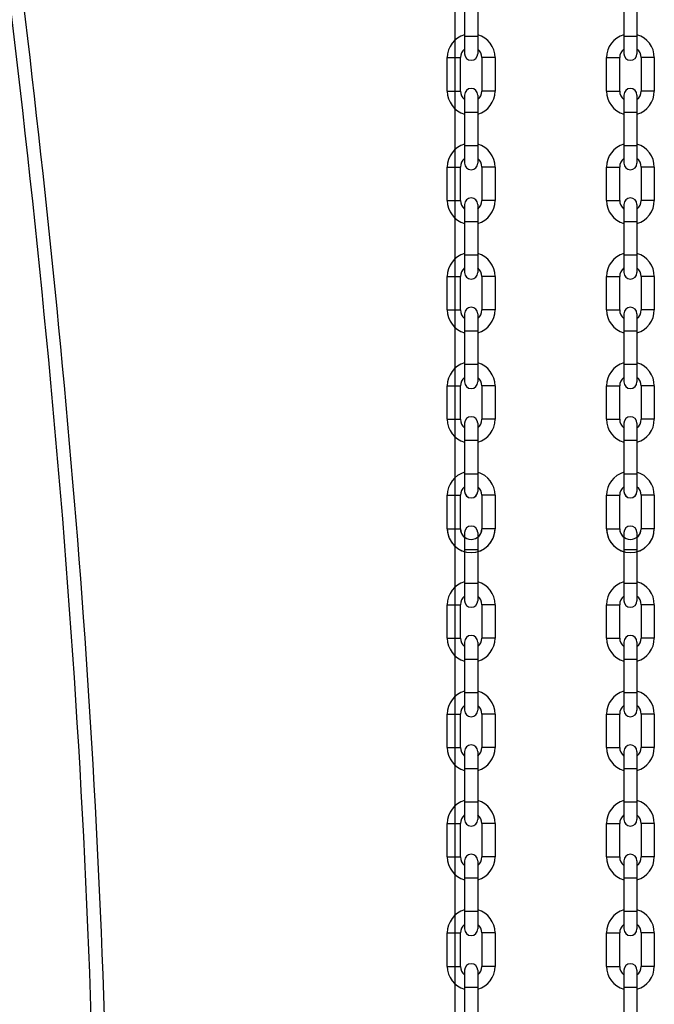
# Model space of a CAD drawing. Units: millimetres. Extents: x 63981 to 303970, y -19131 to 15677.
# Drawn here: x 69288 to 69527, y -7428 to -7057 of the extents above; entities that cross this region are included whole.
import ezdxf

# ---------------------------------------------------------------- set-up
doc = ezdxf.new("R2010")
doc.units = ezdxf.units.MM
doc.header["$LTSCALE"] = 46.255
doc.layers.get('0').update_dxf_attribs({"linetype": 'CONTINUOUS'})

msp = doc.modelspace()

# ---------------------------------------------------------------- linework, layer by layer
at = {"color": 7, "linetype": 'Continuous'}
for p, q in [((69451.5823, -8557.4247), (69451.5823, -4691.0222)), ((69451.5823, -8443.6482), (69451.5823, -6703.6888)), ((69455.1421, -7044.4184), (69455.1421, -7070.0684)), ((69460.0921, -7044.4184), (69460.0921, -7070.0684)), ((69515.1421, -7044.4184), (69515.1421, -7070.0684)), ((69520.0921, -7044.4184), (69520.0921, -7070.0684)), ((69448.6171, -7084.1434), (69448.6171, -7071.5434)), ((69453.5671, -7084.1434), (69453.5671, -7071.5434)), ((69461.6671, -7071.5434), (69461.6671, -7084.1434)), ((69466.6171, -7071.5434), (69466.6171, -7084.1434)), ((69508.6171, -7084.1434), (69508.6171, -7071.5434)), ((69513.5671, -7084.1434), (69513.5671, -7071.5434)), ((69521.6671, -7071.5434), (69521.6671, -7084.1434)), ((69526.6171, -7071.5434), (69526.6171, -7084.1434)), ((69455.1421, -7085.6184), (69455.1421, -7111.2684)), ((69460.0921, -7085.6184), (69460.0921, -7111.2684)), ((69515.1421, -7085.6184), (69515.1421, -7111.2684)), ((69520.0921, -7085.6184), (69520.0921, -7111.2684)), ((69448.6171, -7125.3434), (69448.6171, -7112.7434)), ((69453.5671, -7125.3434), (69453.5671, -7112.7434)), ((69461.6671, -7112.7434), (69461.6671, -7125.3434)), ((69466.6171, -7112.7434), (69466.6171, -7125.3434)), ((69508.6171, -7125.3434), (69508.6171, -7112.7434)), ((69513.5671, -7125.3434), (69513.5671, -7112.7434)), ((69521.6671, -7112.7434), (69521.6671, -7125.3434)), ((69526.6171, -7112.7434), (69526.6171, -7125.3434)), ((69455.1421, -7126.8184), (69455.1421, -7152.4684)), ((69460.0921, -7126.8184), (69460.0921, -7152.4684)), ((69515.1421, -7126.8184), (69515.1421, -7152.4684)), ((69520.0921, -7126.8184), (69520.0921, -7152.4684)), ((69448.6171, -7166.5434), (69448.6171, -7153.9434)), ((69453.5671, -7166.5434), (69453.5671, -7153.9434)), ((69461.6671, -7153.9434), (69461.6671, -7166.5434)), ((69466.6171, -7153.9434), (69466.6171, -7166.5434)), ((69508.6171, -7166.5434), (69508.6171, -7153.9434)), ((69513.5671, -7166.5434), (69513.5671, -7153.9434)), ((69521.6671, -7153.9434), (69521.6671, -7166.5434)), ((69526.6171, -7153.9434), (69526.6171, -7166.5434)), ((69455.1421, -7168.0184), (69455.1421, -7193.6684)), ((69460.0921, -7168.0184), (69460.0921, -7193.6684)), ((69515.1421, -7168.0184), (69515.1421, -7193.6684)), ((69520.0921, -7168.0184), (69520.0921, -7193.6684)), ((69448.6171, -7207.7434), (69448.6171, -7195.1434)), ((69453.5671, -7207.7434), (69453.5671, -7195.1434)), ((69461.6671, -7195.1434), (69461.6671, -7207.7434)), ((69466.6171, -7195.1434), (69466.6171, -7207.7434)), ((69508.6171, -7207.7434), (69508.6171, -7195.1434)), ((69513.5671, -7207.7434), (69513.5671, -7195.1434)), ((69521.6671, -7195.1434), (69521.6671, -7207.7434)), ((69526.6171, -7195.1434), (69526.6171, -7207.7434)), ((69455.1421, -7209.2184), (69455.1421, -7234.8684)), ((69460.0921, -7209.2184), (69460.0921, -7234.8684)), ((69515.1421, -7209.2184), (69515.1421, -7234.8684)), ((69520.0921, -7209.2184), (69520.0921, -7234.8684)), ((69448.6171, -7248.9434), (69448.6171, -7236.3434)), ((69448.6216, -7248.9421), (69448.6216, -7236.3421)), ((69453.5671, -7248.9434), (69453.5671, -7236.3434)), ((69453.5716, -7248.9421), (69453.5716, -7236.3421)), ((69461.6671, -7236.3434), (69461.6671, -7248.9434)), ((69461.6716, -7236.3421), (69461.6716, -7248.9421)), ((69466.6171, -7236.3434), (69466.6171, -7248.9434)), ((69466.6216, -7236.3421), (69466.6216, -7248.9421)), ((69508.6171, -7248.9434), (69508.6171, -7236.3434)), ((69508.6216, -7248.9421), (69508.6216, -7236.3421)), ((69513.5671, -7248.9434), (69513.5671, -7236.3434)), ((69513.5716, -7248.9421), (69513.5716, -7236.3421)), ((69521.6671, -7236.3434), (69521.6671, -7248.9434)), ((69521.6716, -7236.3421), (69521.6716, -7248.9421)), ((69526.6171, -7236.3434), (69526.6171, -7248.9434)), ((69526.6216, -7236.3421), (69526.6216, -7248.9421)), ((69455.1466, -7250.4171), (69455.1466, -7276.0671)), ((69460.0966, -7250.4171), (69460.0966, -7276.0671)), ((69515.1466, -7250.4171), (69515.1466, -7276.0671)), ((69520.0966, -7250.4171), (69520.0966, -7276.0671)), ((69448.6216, -7290.1421), (69448.6216, -7277.5421)), ((69453.5716, -7290.1421), (69453.5716, -7277.5421)), ((69461.6716, -7277.5421), (69461.6716, -7290.1421)), ((69466.6216, -7277.5421), (69466.6216, -7290.1421)), ((69508.6216, -7290.1421), (69508.6216, -7277.5421)), ((69513.5716, -7290.1421), (69513.5716, -7277.5421)), ((69521.6716, -7277.5421), (69521.6716, -7290.1421)), ((69526.6216, -7277.5421), (69526.6216, -7290.1421)), ((69455.1466, -7291.6171), (69455.1466, -7317.2671)), ((69460.0966, -7291.6171), (69460.0966, -7317.2671)), ((69515.1466, -7291.6171), (69515.1466, -7317.2671)), ((69520.0966, -7291.6171), (69520.0966, -7317.2671)), ((69448.6216, -7331.3421), (69448.6216, -7318.7421)), ((69453.5716, -7331.3421), (69453.5716, -7318.7421)), ((69461.6716, -7318.7421), (69461.6716, -7331.3421)), ((69466.6216, -7318.7421), (69466.6216, -7331.3421)), ((69508.6216, -7331.3421), (69508.6216, -7318.7421)), ((69513.5716, -7331.3421), (69513.5716, -7318.7421)), ((69521.6716, -7318.7421), (69521.6716, -7331.3421)), ((69526.6216, -7318.7421), (69526.6216, -7331.3421)), ((69455.1466, -7332.8171), (69455.1466, -7358.4671)), ((69460.0966, -7332.8171), (69460.0966, -7358.4671)), ((69515.1466, -7332.8171), (69515.1466, -7358.4671)), ((69520.0966, -7332.8171), (69520.0966, -7358.4671)), ((69448.6216, -7372.5421), (69448.6216, -7359.9421)), ((69453.5716, -7372.5421), (69453.5716, -7359.9421)), ((69461.6716, -7359.9421), (69461.6716, -7372.5421)), ((69466.6216, -7359.9421), (69466.6216, -7372.5421)), ((69508.6216, -7372.5421), (69508.6216, -7359.9421)), ((69513.5716, -7372.5421), (69513.5716, -7359.9421)), ((69521.6716, -7359.9421), (69521.6716, -7372.5421)), ((69526.6216, -7359.9421), (69526.6216, -7372.5421)), ((69455.1466, -7374.0171), (69455.1466, -7399.6671)), ((69460.0966, -7374.0171), (69460.0966, -7399.6671)), ((69515.1466, -7374.0171), (69515.1466, -7399.6671)), ((69520.0966, -7374.0171), (69520.0966, -7399.6671)), ((69448.6216, -7413.7421), (69448.6216, -7401.1421)), ((69453.5716, -7413.7421), (69453.5716, -7401.1421)), ((69461.6716, -7401.1421), (69461.6716, -7413.7421)), ((69466.6216, -7401.1421), (69466.6216, -7413.7421)), ((69508.6216, -7413.7421), (69508.6216, -7401.1421)), ((69513.5716, -7413.7421), (69513.5716, -7401.1421)), ((69521.6716, -7401.1421), (69521.6716, -7413.7421)), ((69526.6216, -7401.1421), (69526.6216, -7413.7421)), ((69455.1466, -7415.2171), (69455.1466, -7440.8671)), ((69460.0966, -7415.2171), (69460.0966, -7440.8671)), ((69515.1466, -7415.2171), (69515.1466, -7440.8671)), ((69520.0966, -7415.2171), (69520.0966, -7440.8671))]:
    msp.add_line(p, q, dxfattribs=at)
at = {"color": 9, "linetype": 'Continuous'}
for p, q in [((69460.0921, -7063.5434), (69455.1421, -7063.5434)), ((69520.0921, -7063.5434), (69515.1421, -7063.5434)), ((69448.6171, -7071.5434), (69453.5671, -7071.5434)), ((69466.6171, -7071.5434), (69461.6671, -7071.5434)), ((69508.6171, -7071.5434), (69513.5671, -7071.5434)), ((69526.6171, -7071.5434), (69521.6671, -7071.5434)), ((69448.6171, -7084.1434), (69453.5671, -7084.1434)), ((69466.6171, -7084.1434), (69461.6671, -7084.1434)), ((69508.6171, -7084.1434), (69513.5671, -7084.1434)), ((69526.6171, -7084.1434), (69521.6671, -7084.1434)), ((69460.0921, -7092.1434), (69455.1421, -7092.1434)), ((69520.0921, -7092.1434), (69515.1421, -7092.1434)), ((69460.0921, -7104.7434), (69455.1421, -7104.7434)), ((69520.0921, -7104.7434), (69515.1421, -7104.7434)), ((69448.6171, -7112.7434), (69453.5671, -7112.7434)), ((69466.6171, -7112.7434), (69461.6671, -7112.7434)), ((69508.6171, -7112.7434), (69513.5671, -7112.7434)), ((69526.6171, -7112.7434), (69521.6671, -7112.7434)), ((69448.6171, -7125.3434), (69453.5671, -7125.3434)), ((69466.6171, -7125.3434), (69461.6671, -7125.3434)), ((69508.6171, -7125.3434), (69513.5671, -7125.3434)), ((69526.6171, -7125.3434), (69521.6671, -7125.3434)), ((69460.0921, -7133.3434), (69455.1421, -7133.3434)), ((69520.0921, -7133.3434), (69515.1421, -7133.3434)), ((69460.0921, -7145.9434), (69455.1421, -7145.9434)), ((69520.0921, -7145.9434), (69515.1421, -7145.9434)), ((69448.6171, -7153.9434), (69453.5671, -7153.9434)), ((69466.6171, -7153.9434), (69461.6671, -7153.9434)), ((69508.6171, -7153.9434), (69513.5671, -7153.9434)), ((69526.6171, -7153.9434), (69521.6671, -7153.9434)), ((69448.6171, -7166.5434), (69453.5671, -7166.5434)), ((69466.6171, -7166.5434), (69461.6671, -7166.5434)), ((69508.6171, -7166.5434), (69513.5671, -7166.5434)), ((69526.6171, -7166.5434), (69521.6671, -7166.5434)), ((69460.0921, -7174.5434), (69455.1421, -7174.5434)), ((69520.0921, -7174.5434), (69515.1421, -7174.5434)), ((69460.0921, -7187.1434), (69455.1421, -7187.1434)), ((69520.0921, -7187.1434), (69515.1421, -7187.1434)), ((69448.6171, -7195.1434), (69453.5671, -7195.1434)), ((69466.6171, -7195.1434), (69461.6671, -7195.1434)), ((69508.6171, -7195.1434), (69513.5671, -7195.1434)), ((69526.6171, -7195.1434), (69521.6671, -7195.1434)), ((69448.6171, -7207.7434), (69453.5671, -7207.7434)), ((69466.6171, -7207.7434), (69461.6671, -7207.7434)), ((69508.6171, -7207.7434), (69513.5671, -7207.7434)), ((69526.6171, -7207.7434), (69521.6671, -7207.7434)), ((69460.0921, -7215.7434), (69455.1421, -7215.7434)), ((69520.0921, -7215.7434), (69515.1421, -7215.7434)), ((69460.0921, -7228.3434), (69455.1421, -7228.3434)), ((69460.0966, -7228.3421), (69455.1466, -7228.3421)), ((69520.0921, -7228.3434), (69515.1421, -7228.3434)), ((69520.0966, -7228.3421), (69515.1466, -7228.3421)), ((69448.6171, -7236.3434), (69453.5671, -7236.3434)), ((69448.6216, -7236.3421), (69453.5716, -7236.3421)), ((69466.6171, -7236.3434), (69461.6671, -7236.3434)), ((69466.6216, -7236.3421), (69461.6716, -7236.3421)), ((69508.6171, -7236.3434), (69513.5671, -7236.3434)), ((69508.6216, -7236.3421), (69513.5716, -7236.3421)), ((69526.6171, -7236.3434), (69521.6671, -7236.3434)), ((69526.6216, -7236.3421), (69521.6716, -7236.3421)), ((69448.6171, -7248.9434), (69453.5671, -7248.9434)), ((69448.6216, -7248.9421), (69453.5716, -7248.9421)), ((69466.6171, -7248.9434), (69461.6671, -7248.9434)), ((69466.6216, -7248.9421), (69461.6716, -7248.9421)), ((69508.6171, -7248.9434), (69513.5671, -7248.9434)), ((69508.6216, -7248.9421), (69513.5716, -7248.9421)), ((69526.6171, -7248.9434), (69521.6671, -7248.9434)), ((69526.6216, -7248.9421), (69521.6716, -7248.9421)), ((69460.0966, -7256.9421), (69455.1466, -7256.9421)), ((69520.0966, -7256.9421), (69515.1466, -7256.9421)), ((69460.0966, -7269.5421), (69455.1466, -7269.5421)), ((69520.0966, -7269.5421), (69515.1466, -7269.5421)), ((69448.6216, -7277.5421), (69453.5716, -7277.5421)), ((69466.6216, -7277.5421), (69461.6716, -7277.5421)), ((69508.6216, -7277.5421), (69513.5716, -7277.5421)), ((69526.6216, -7277.5421), (69521.6716, -7277.5421)), ((69448.6216, -7290.1421), (69453.5716, -7290.1421)), ((69466.6216, -7290.1421), (69461.6716, -7290.1421)), ((69508.6216, -7290.1421), (69513.5716, -7290.1421)), ((69526.6216, -7290.1421), (69521.6716, -7290.1421)), ((69460.0966, -7298.1421), (69455.1466, -7298.1421)), ((69520.0966, -7298.1421), (69515.1466, -7298.1421)), ((69460.0966, -7310.7421), (69455.1466, -7310.7421)), ((69520.0966, -7310.7421), (69515.1466, -7310.7421)), ((69448.6216, -7318.7421), (69453.5716, -7318.7421)), ((69466.6216, -7318.7421), (69461.6716, -7318.7421)), ((69508.6216, -7318.7421), (69513.5716, -7318.7421)), ((69526.6216, -7318.7421), (69521.6716, -7318.7421)), ((69448.6216, -7331.3421), (69453.5716, -7331.3421)), ((69466.6216, -7331.3421), (69461.6716, -7331.3421)), ((69508.6216, -7331.3421), (69513.5716, -7331.3421)), ((69526.6216, -7331.3421), (69521.6716, -7331.3421)), ((69460.0966, -7339.3421), (69455.1466, -7339.3421)), ((69520.0966, -7339.3421), (69515.1466, -7339.3421)), ((69460.0966, -7351.9421), (69455.1466, -7351.9421)), ((69520.0966, -7351.9421), (69515.1466, -7351.9421)), ((69448.6216, -7359.9421), (69453.5716, -7359.9421)), ((69466.6216, -7359.9421), (69461.6716, -7359.9421)), ((69508.6216, -7359.9421), (69513.5716, -7359.9421)), ((69526.6216, -7359.9421), (69521.6716, -7359.9421)), ((69448.6216, -7372.5421), (69453.5716, -7372.5421)), ((69466.6216, -7372.5421), (69461.6716, -7372.5421)), ((69508.6216, -7372.5421), (69513.5716, -7372.5421)), ((69526.6216, -7372.5421), (69521.6716, -7372.5421)), ((69460.0966, -7380.5421), (69455.1466, -7380.5421)), ((69520.0966, -7380.5421), (69515.1466, -7380.5421)), ((69460.0966, -7393.1421), (69455.1466, -7393.1421)), ((69520.0966, -7393.1421), (69515.1466, -7393.1421)), ((69448.6216, -7401.1421), (69453.5716, -7401.1421)), ((69466.6216, -7401.1421), (69461.6716, -7401.1421)), ((69508.6216, -7401.1421), (69513.5716, -7401.1421)), ((69526.6216, -7401.1421), (69521.6716, -7401.1421)), ((69448.6216, -7413.7421), (69453.5716, -7413.7421)), ((69466.6216, -7413.7421), (69461.6716, -7413.7421)), ((69508.6216, -7413.7421), (69513.5716, -7413.7421)), ((69526.6216, -7413.7421), (69521.6716, -7413.7421)), ((69460.0966, -7421.7421), (69455.1466, -7421.7421)), ((69520.0966, -7421.7421), (69515.1466, -7421.7421))]:
    msp.add_line(p, q, dxfattribs=at)
at = {"color": 7, "linetype": 'Continuous'}
for centre, radius, start, end in [((69457.6171, -7071.5434), 9, 105.962381, 180), ((69457.6171, -7071.5434), 9, 0, 74.037619), ((69517.6171, -7071.5434), 9, 105.962381, 180), ((69517.6171, -7071.5434), 9, 0, 74.037619), ((69457.6171, -7071.5434), 4.05, 127.671287, 180), ((69457.6171, -7070.0684), 2.475, 180, 0), ((69457.6171, -7071.5434), 4.05, 0, 52.328713), ((69517.6171, -7071.5434), 4.05, 127.671287, 180), ((69517.6171, -7070.0684), 2.475, 180, 0), ((69517.6171, -7071.5434), 4.05, 0, 52.328713), ((69457.6171, -7084.1434), 9, 180, 254.037619), ((69457.6171, -7084.1434), 4.05, 180, 232.328713), ((69457.6171, -7085.6184), 2.475, 0, 180), ((69457.6171, -7084.1434), 4.05, 307.671287, 0), ((69457.6171, -7084.1434), 9, 285.962381, 360), ((69517.6171, -7084.1434), 9, 180, 254.037619), ((69517.6171, -7084.1434), 4.05, 180, 232.328713), ((69517.6171, -7085.6184), 2.475, 0, 180), ((69517.6171, -7084.1434), 4.05, 307.671287, 0), ((69517.6171, -7084.1434), 9, 285.962381, 360), ((69457.6171, -7112.7434), 9, 105.962381, 180), ((69457.6171, -7112.7434), 9, 0, 74.037619), ((69517.6171, -7112.7434), 9, 105.962381, 180), ((69517.6171, -7112.7434), 9, 0, 74.037619), ((69457.6171, -7112.7434), 4.05, 127.671287, 180), ((69457.6171, -7111.2684), 2.475, 180, 0), ((69457.6171, -7112.7434), 4.05, 0, 52.328713), ((69517.6171, -7112.7434), 4.05, 127.671287, 180), ((69517.6171, -7111.2684), 2.475, 180, 0), ((69517.6171, -7112.7434), 4.05, 0, 52.328713), ((69457.6171, -7125.3434), 9, 180, 254.037619), ((69457.6171, -7125.3434), 4.05, 180, 232.328713), ((69457.6171, -7126.8184), 2.475, 0, 180), ((69457.6171, -7125.3434), 4.05, 307.671287, 0), ((69457.6171, -7125.3434), 9, 285.962381, 360), ((69517.6171, -7125.3434), 9, 180, 254.037619), ((69517.6171, -7125.3434), 4.05, 180, 232.328713), ((69517.6171, -7126.8184), 2.475, 0, 180), ((69517.6171, -7125.3434), 4.05, 307.671287, 0), ((69517.6171, -7125.3434), 9, 285.962381, 360), ((69457.6171, -7153.9434), 9, 105.962381, 180), ((69457.6171, -7153.9434), 9, 0, 74.037619), ((69517.6171, -7153.9434), 9, 105.962381, 180), ((69517.6171, -7153.9434), 9, 0, 74.037619), ((69457.6171, -7153.9434), 4.05, 127.671287, 180), ((69457.6171, -7152.4684), 2.475, 180, 0), ((69457.6171, -7153.9434), 4.05, 0, 52.328713), ((69517.6171, -7153.9434), 4.05, 127.671287, 180), ((69517.6171, -7152.4684), 2.475, 180, 0), ((69517.6171, -7153.9434), 4.05, 0, 52.328713), ((69457.6171, -7166.5434), 9, 180, 254.037619), ((69457.6171, -7166.5434), 4.05, 180, 232.328713), ((69457.6171, -7168.0184), 2.475, 0, 180), ((69457.6171, -7166.5434), 4.05, 307.671287, 0), ((69457.6171, -7166.5434), 9, 285.962381, 360), ((69517.6171, -7166.5434), 9, 180, 254.037619), ((69517.6171, -7166.5434), 4.05, 180, 232.328713), ((69517.6171, -7168.0184), 2.475, 0, 180), ((69517.6171, -7166.5434), 4.05, 307.671287, 0), ((69517.6171, -7166.5434), 9, 285.962381, 360), ((69457.6171, -7195.1434), 9, 105.962381, 180), ((69457.6171, -7195.1434), 9, 0, 74.037619), ((69517.6171, -7195.1434), 9, 105.962381, 180), ((69517.6171, -7195.1434), 9, 0, 74.037619), ((69457.6171, -7195.1434), 4.05, 127.671287, 180), ((69457.6171, -7195.1434), 4.05, 0, 52.328713), ((69517.6171, -7195.1434), 4.05, 127.671287, 180), ((69517.6171, -7195.1434), 4.05, 0, 52.328713), ((69457.6171, -7193.6684), 2.475, 180, 0), ((69517.6171, -7193.6684), 2.475, 180, 0), ((69457.6171, -7207.7434), 9, 180, 254.037619), ((69457.6171, -7207.7434), 4.05, 180, 232.328713), ((69457.6171, -7209.2184), 2.475, 0, 180), ((69457.6171, -7207.7434), 4.05, 307.671287, 0), ((69457.6171, -7207.7434), 9, 285.962381, 360), ((69517.6171, -7207.7434), 9, 180, 254.037619), ((69517.6171, -7207.7434), 4.05, 180, 232.328713), ((69517.6171, -7209.2184), 2.475, 0, 180), ((69517.6171, -7207.7434), 4.05, 307.671287, 0), ((69517.6171, -7207.7434), 9, 285.962381, 360), ((69457.6171, -7236.3434), 9, 105.962381, 180), ((69457.6216, -7236.3421), 9, 105.962381, 180), ((69457.6171, -7236.3434), 9, 0, 74.037619), ((69457.6216, -7236.3421), 9, 0, 74.037619), ((69517.6171, -7236.3434), 9, 105.962381, 180), ((69517.6216, -7236.3421), 9, 105.962381, 180), ((69517.6171, -7236.3434), 9, 0, 74.037619), ((69517.6216, -7236.3421), 9, 0, 74.037619), ((69457.6171, -7236.3434), 4.05, 127.671287, 180), ((69457.6216, -7236.3421), 4.05, 127.671287, 180), ((69457.6171, -7236.3434), 4.05, 0, 52.328713), ((69457.6216, -7236.3421), 4.05, 0, 52.328713), ((69517.6171, -7236.3434), 4.05, 127.671287, 180), ((69517.6216, -7236.3421), 4.05, 127.671287, 180), ((69517.6171, -7236.3434), 4.05, 0, 52.328713), ((69517.6216, -7236.3421), 4.05, 0, 52.328713), ((69457.6171, -7234.8684), 2.475, 180, 0), ((69457.6216, -7234.8671), 2.475, 180, 0), ((69517.6171, -7234.8684), 2.475, 180, 0), ((69517.6216, -7234.8671), 2.475, 180, 0), ((69457.6171, -7248.9434), 9, 180, 0), ((69457.6216, -7248.9421), 9, 180, 254.037619), ((69457.6171, -7248.9434), 4.05, 180, 360), ((69457.6216, -7248.9421), 4.05, 180, 232.328713), ((69457.6216, -7250.4171), 2.475, 0, 180), ((69457.6216, -7248.9421), 4.05, 307.671287, 0), ((69457.6216, -7248.9421), 9, 285.962381, 360), ((69517.6171, -7248.9434), 9, 180, 0), ((69517.6216, -7248.9421), 9, 180, 254.037619), ((69517.6171, -7248.9434), 4.05, 180, 360), ((69517.6216, -7248.9421), 4.05, 180, 232.328713), ((69517.6216, -7250.4171), 2.475, 0, 180), ((69517.6216, -7248.9421), 4.05, 307.671287, 0), ((69517.6216, -7248.9421), 9, 285.962381, 360), ((69457.6216, -7277.5421), 9, 105.962381, 180), ((69457.6216, -7277.5421), 9, 0, 74.037619), ((69517.6216, -7277.5421), 9, 105.962381, 180), ((69517.6216, -7277.5421), 9, 0, 74.037619), ((69457.6216, -7277.5421), 4.05, 127.671287, 180), ((69457.6216, -7277.5421), 4.05, 0, 52.328713), ((69517.6216, -7277.5421), 4.05, 127.671287, 180), ((69517.6216, -7277.5421), 4.05, 0, 52.328713), ((69457.6216, -7276.0671), 2.475, 180, 0), ((69517.6216, -7276.0671), 2.475, 180, 0), ((69457.6216, -7291.6171), 2.475, 0, 180), ((69517.6216, -7291.6171), 2.475, 0, 180), ((69457.6216, -7290.1421), 9, 180, 254.037619), ((69457.6216, -7290.1421), 4.05, 180, 232.328713), ((69457.6216, -7290.1421), 4.05, 307.671287, 0), ((69457.6216, -7290.1421), 9, 285.962381, 360), ((69517.6216, -7290.1421), 9, 180, 254.037619), ((69517.6216, -7290.1421), 4.05, 180, 232.328713), ((69517.6216, -7290.1421), 4.05, 307.671287, 0), ((69517.6216, -7290.1421), 9, 285.962381, 360), ((69457.6216, -7318.7421), 9, 105.962381, 180), ((69457.6216, -7318.7421), 9, 0, 74.037619), ((69517.6216, -7318.7421), 9, 105.962381, 180), ((69517.6216, -7318.7421), 9, 0, 74.037619), ((69457.6216, -7318.7421), 4.05, 127.671287, 180), ((69457.6216, -7318.7421), 4.05, 0, 52.328713), ((69517.6216, -7318.7421), 4.05, 127.671287, 180), ((69517.6216, -7318.7421), 4.05, 0, 52.328713), ((69457.6216, -7317.2671), 2.475, 180, 0), ((69517.6216, -7317.2671), 2.475, 180, 0), ((69457.6216, -7332.8171), 2.475, 0, 180), ((69517.6216, -7332.8171), 2.475, 0, 180), ((69457.6216, -7331.3421), 9, 180, 254.037619), ((69457.6216, -7331.3421), 4.05, 180, 232.328713), ((69457.6216, -7331.3421), 4.05, 307.671287, 0), ((69457.6216, -7331.3421), 9, 285.962381, 360), ((69517.6216, -7331.3421), 9, 180, 254.037619), ((69517.6216, -7331.3421), 4.05, 180, 232.328713), ((69517.6216, -7331.3421), 4.05, 307.671287, 0), ((69517.6216, -7331.3421), 9, 285.962381, 360), ((69457.6216, -7359.9421), 9, 105.962381, 180), ((69457.6216, -7359.9421), 9, 0, 74.037619), ((69517.6216, -7359.9421), 9, 105.962381, 180), ((69517.6216, -7359.9421), 9, 0, 74.037619), ((69457.6216, -7359.9421), 4.05, 127.671287, 180), ((69457.6216, -7358.4671), 2.475, 180, 0), ((69457.6216, -7359.9421), 4.05, 0, 52.328713), ((69517.6216, -7359.9421), 4.05, 127.671287, 180), ((69517.6216, -7358.4671), 2.475, 180, 0), ((69517.6216, -7359.9421), 4.05, 0, 52.328713), ((69457.6216, -7372.5421), 9, 180, 254.037619), ((69457.6216, -7372.5421), 4.05, 180, 232.328713), ((69457.6216, -7374.0171), 2.475, 0, 180), ((69457.6216, -7372.5421), 4.05, 307.671287, 0), ((69457.6216, -7372.5421), 9, 285.962381, 360), ((69517.6216, -7372.5421), 9, 180, 254.037619), ((69517.6216, -7372.5421), 4.05, 180, 232.328713), ((69517.6216, -7374.0171), 2.475, 0, 180), ((69517.6216, -7372.5421), 4.05, 307.671287, 0), ((69517.6216, -7372.5421), 9, 285.962381, 360), ((69457.6216, -7401.1421), 9, 105.962381, 180), ((69457.6216, -7401.1421), 9, 0, 74.037619), ((69517.6216, -7401.1421), 9, 105.962381, 180), ((69517.6216, -7401.1421), 9, 0, 74.037619), ((69457.6216, -7401.1421), 4.05, 127.671287, 180), ((69457.6216, -7399.6671), 2.475, 180, 0), ((69457.6216, -7401.1421), 4.05, 0, 52.328713), ((69517.6216, -7401.1421), 4.05, 127.671287, 180), ((69517.6216, -7399.6671), 2.475, 180, 0), ((69517.6216, -7401.1421), 4.05, 0, 52.328713), ((69457.6216, -7413.7421), 9, 180, 254.037619), ((69457.6216, -7413.7421), 4.05, 180, 232.328713), ((69457.6216, -7415.2171), 2.475, 0, 180), ((69457.6216, -7413.7421), 4.05, 307.671287, 0), ((69457.6216, -7413.7421), 9, 285.962381, 360), ((69517.6216, -7413.7421), 9, 180, 254.037619), ((69517.6216, -7413.7421), 4.05, 180, 232.328713), ((69517.6216, -7415.2171), 2.475, 0, 180), ((69517.6216, -7413.7421), 4.05, 307.671287, 0), ((69517.6216, -7413.7421), 9, 285.962381, 360)]:
    msp.add_arc(centre, radius, start, end, dxfattribs=at)
for points, knots in [([(69110.9347, -9224.5923), (69110.7889, -9219.9283), (69110.6366, -9215.1658), (69110.8934, -9206.6534), (69111.1869, -9202.9089), (69112.0509, -9197.8925), (69112.3172, -9196.5969), (69112.8989, -9194.226), (69113.1998, -9193.1515), (69113.8657, -9191.0333), (69114.2312, -9189.9873), (69115.4192, -9186.8892), (69116.3331, -9184.8771), (69119.6899, -9178.4305), (69122.5815, -9174.2236), (69129.1327, -9166.3221), (69132.7935, -9162.6258), (69140.5901, -9155.6865), (69144.7267, -9152.4434), (69152.3557, -9146.9734), (69155.8037, -9144.6747), (69162.7706, -9140.302), (69166.2917, -9138.2288), (69176.9309, -9132.2952), (69184.1249, -9128.7204), (69202.9742, -9119.9848), (69214.6401, -9115.2066), (69237.2235, -9105.7157), (69248.1402, -9101.0021), (69262.2169, -9093.7462), (69266.0254, -9091.6474), (69272.5576, -9087.7248), (69275.3353, -9085.9398), (69280.7499, -9082.2211), (69283.3845, -9080.2897), (69291.0765, -9074.2847), (69295.922, -9070.0006), (69310.5764, -9055.435), (69319.3581, -9044.1294), (69334.5956, -9019.2634), (69341.0497, -9005.7027), (69351.8606, -8976.6946), (69356.2168, -8961.2479), (69366.0341, -8914.8502), (69369.1838, -8882.055), (69370.6519, -8813.9265), (69368.9728, -8778.5942), (69362.5095, -8708.0105), (69357.7261, -8672.759), (69350.8845, -8630.2964), (69349.4651, -8621.838), (69346.5615, -8605.1067), (69345.0766, -8596.8307), (69340.544, -8572.2504), (69337.4187, -8556.1937), (69327.9051, -8508.8415), (69321.3788, -8478.3639), (69306.0581, -8405.1624), (69297.5733, -8363.1389), (69289.2476, -8308.8885), (69287.5501, -8296.718), (69284.7656, -8273.9495), (69283.6271, -8263.3613), (69281.9437, -8244.7623), (69281.3219, -8236.7723), (69280.2925, -8220.7242), (69279.8829, -8212.6689), (69278.9449, -8188.4161), (69278.7073, -8172.1317), (69278.9606, -8122.9857), (69280.4176, -8089.8308), (69286.7272, -7995.043), (69293.4009, -7932.8226), (69301.0426, -7854.2889), (69302.5937, -7837.9068), (69305.0725, -7809.9204), (69306.0503, -7798.3058), (69307.8625, -7775.1077), (69308.6993, -7763.5219), (69311.0061, -7728.8016), (69312.2724, -7705.7042), (69315.2905, -7636.5403), (69316.2615, -7590.602), (69316.3223, -7453.1383), (69312.559, -7361.9639), (69298.8745, -7179.6911), (69288.975, -7088.6004), (69269.6223, -6937.5014), (69261.1675, -6877.4839), (69252.3164, -6817.4653)], [0, 0, 0, 0, 13.61465647, 13.61465647, 24.23750626, 24.23750626, 27.94992483, 27.94992483, 31.06368388, 31.06368388, 34.17744293, 34.17744293, 40.40496103, 40.40496103, 54.67356164, 54.67356164, 68.94216224, 68.94216224, 83.21076285, 83.21076285, 94.64342058, 94.64342058, 106.07607831, 106.07607831, 128.94139377, 128.94139377, 165.93301311, 165.93301311, 202.92463245, 202.92463245, 217.21164947, 217.21164947, 228.32516518, 228.32516518, 239.43868088, 239.43868088, 261.66571229, 261.66571229, 310.59112654, 310.59112654, 359.51654079, 359.51654079, 408.44195505, 408.44195505, 499.72139668, 499.72139668, 591.00083831, 591.00083831, 682.28027994, 682.28027994, 705.28372697, 705.28372697, 728.28717399, 728.28717399, 774.29406804, 774.29406804, 866.30785614, 866.30785614, 999.97281598, 999.97281598, 1038.6113184, 1038.6113184, 1072.03072496, 1072.03072496, 1097.03894526, 1097.03894526, 1122.04716557, 1122.04716557, 1172.06360618, 1172.06360618, 1272.0964874, 1272.0964874, 1455.9420371, 1455.9420371, 1504.41999003, 1504.41999003, 1538.87188269, 1538.87188269, 1573.32377535, 1573.32377535, 1642.22756067, 1642.22756067, 1780.03513131, 1780.03513131, 2055.65027258, 2055.65027258, 2331.26541385, 2331.26541385, 2512.91699297, 2512.91699297, 2512.91699297, 2512.91699297]), ([(69115.9323, -9224.436), (69115.6259, -9214.6372), (69114.6906, -9184.7249), (69174.0285, -9129.2703), (69401.5659, -9076.1768), (69373.1408, -8619.6123), (69255.2504, -8229.0332), (69326.5951, -7766.2446), (69322.3402, -7295.6427), (69280.1931, -6972.2798), (69257.3706, -6817.4653)], [0, 0, 0, 0, 28.60363872, 87.31637287, 219.64008002, 691.9677453, 1092.85631095, 1534.22398806, 2043.78851286, 2512.18128573, 2512.18128573, 2512.18128573, 2512.18128573])]:
    msp.add_open_spline(points, degree=3, knots=knots)

doc.saveas('drawing.dxf')
